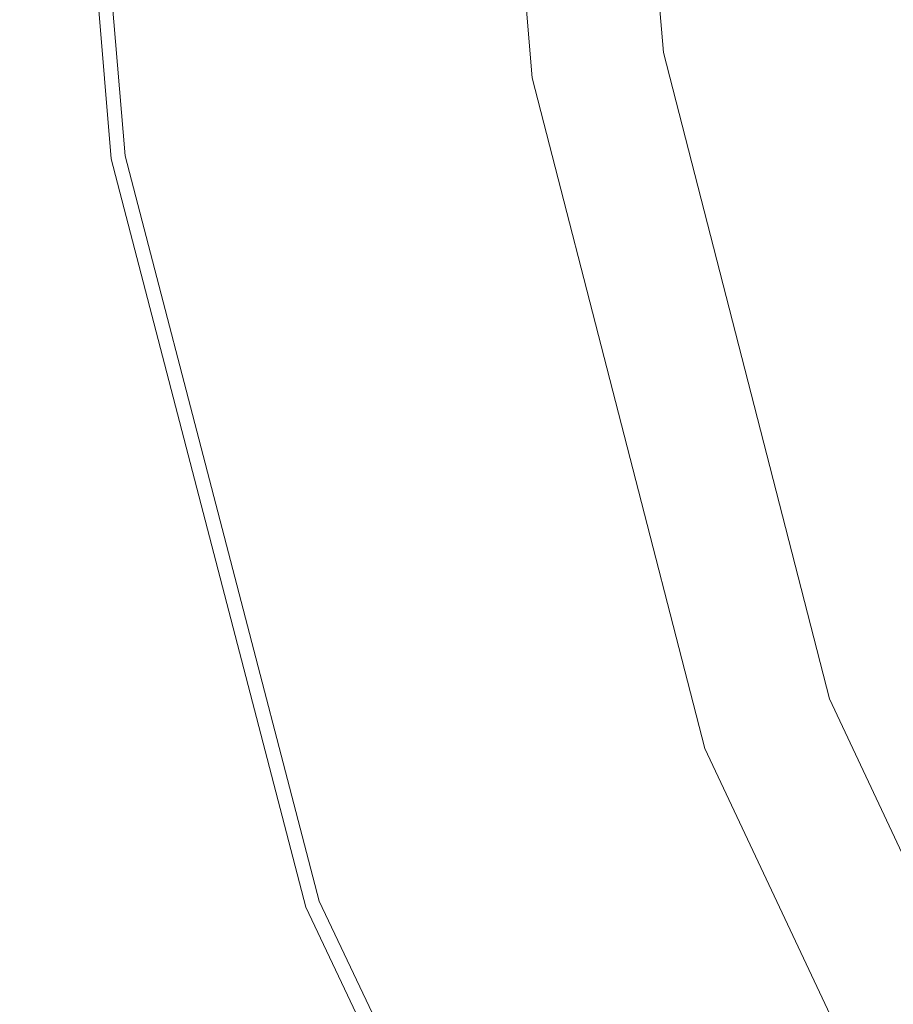
# Model space of a CAD drawing. Extents: x 0 to 1500, y -700 to 0.
# Drawn here: x 214 to 222, y -231 to -222 of the extents above; entities that cross this region are included whole.
import ezdxf

# ---------------------------------------------------------------- set-up
doc = ezdxf.new("R2010")
doc.units = 0
doc.header["$LTSCALE"] = 500
doc.header["$MEASUREMENT"] = 0
doc.layers.add('PRAKTIKA_CERAMIKA', color=7, linetype='Continuous')
doc.layers.add('PRAKTIKA_CHROM', color=7, linetype='Continuous')

msp = doc.modelspace()

# ---------------------------------------------------------------- linework, layer by layer
at = {"layer": 'PRAKTIKA_CERAMIKA', "lineweight": 0, "invisible_edges": 15}
for points in [[(215.1722, -221.8035, -439.9449), (172.9752, -211.7395, -439.88), (215.4152, -222.3976, -439.9449), (215.1722, -221.8035, -439.9449)], [(172.9752, -211.7395, -439.88), (215.6843, -223.0237, -439.9449), (215.4152, -222.3976, -439.9449), (172.9752, -211.7395, -439.88)], [(215.6843, -223.0237, -439.9449), (172.9752, -211.7395, -439.88), (173.8053, -213.3238, -439.88), (215.6843, -223.0237, -439.9449)], [(173.8053, -213.3238, -439.88), (215.9813, -223.6869, -439.9449), (215.6843, -223.0237, -439.9449), (173.8053, -213.3238, -439.88)], [(215.9813, -223.6869, -439.9449), (173.8053, -213.3238, -439.88), (174.7675, -215.1471, -439.88), (215.9813, -223.6869, -439.9449)], [(174.7675, -215.1471, -439.88), (175.8787, -217.2435, -439.88), (216.3104, -224.393, -439.9449), (215.9813, -223.6869, -439.9449)], [(175.8787, -217.2435, -439.88), (177.133, -219.597, -439.88), (216.6696, -225.1382, -439.9449), (216.3104, -224.393, -439.9449)], [(177.133, -219.597, -439.88), (178.5263, -222.1856, -439.88), (217.0586, -225.9203, -439.9449), (216.6696, -225.1382, -439.9449)], [(217.5377, -221.0023, -439.9449), (217.7017, -221.5074, -439.9449), (219.9412, -222.1175, -439.947), (219.7921, -221.6364, -439.947)], [(219.6541, -221.1574, -439.947), (219.7921, -221.6364, -439.947), (221.4304, -222.0815, -439.9529), (221.3024, -221.6184, -439.9529)], [(217.7017, -221.5074, -439.9449), (217.8797, -222.0205, -439.9449), (220.1012, -222.6026, -439.947), (219.9412, -222.1175, -439.947)], [(219.7921, -221.6364, -439.947), (219.9412, -222.1175, -439.947), (221.5675, -222.5456, -439.9529), (221.4304, -222.0815, -439.9529)], [(221.3024, -221.6184, -439.9529), (221.4304, -222.0815, -439.9529), (222.5516, -222.3706, -439.9659), (222.4316, -221.9185, -439.9659)], [(215.1722, -221.8035, -439.9449), (215.4152, -222.3976, -439.9449), (218.0738, -222.5456, -439.9449), (217.8797, -222.0205, -439.9449)], [(218.0738, -222.5456, -439.9449), (220.1012, -222.6026, -439.947), (217.8797, -222.0205, -439.9449), (218.0738, -222.5456, -439.9449)], [(219.9412, -222.1175, -439.947), (220.1012, -222.6026, -439.947), (221.7155, -223.0097, -439.9529), (221.5675, -222.5456, -439.9529)], [(221.4304, -222.0815, -439.9529), (221.5675, -222.5456, -439.9529), (222.6816, -222.8217, -439.9659), (222.5516, -222.3706, -439.9659)], [(178.5263, -222.1856, -439.88), (180.0495, -224.9911, -439.88), (217.4757, -226.7355, -439.9449), (217.0586, -225.9203, -439.9449)], [(215.4152, -222.3976, -439.9449), (215.6843, -223.0237, -439.9449), (218.2848, -223.0878, -439.9449), (218.0738, -222.5456, -439.9449)], [(218.0738, -222.5456, -439.9449), (218.2848, -223.0878, -439.9449), (220.2742, -223.0948, -439.947), (220.1012, -222.6026, -439.947)], [(221.5675, -222.5456, -439.9529), (221.7155, -223.0097, -439.9529), (222.8207, -223.2728, -439.9659), (222.6816, -222.8217, -439.9659)], [(220.2742, -223.0948, -439.947), (221.7155, -223.0097, -439.9529), (220.1012, -222.6026, -439.947), (220.2742, -223.0948, -439.947)], [(215.6843, -223.0237, -439.9449), (215.9813, -223.6869, -439.9449), (218.5159, -223.6488, -439.9449), (218.2848, -223.0878, -439.9449)], [(220.2742, -223.0948, -439.947), (220.4622, -223.5958, -439.947), (221.8735, -223.4778, -439.9529), (221.7155, -223.0097, -439.9529)], [(221.8735, -223.4778, -439.9529), (222.8207, -223.2728, -439.9659), (221.7155, -223.0097, -439.9529), (221.8735, -223.4778, -439.9529)], [(218.2848, -223.0878, -439.9449), (218.5159, -223.6488, -439.9449), (220.4622, -223.5958, -439.947), (220.2742, -223.0948, -439.947)], [(221.8735, -223.4778, -439.9529), (222.0436, -223.9499, -439.9529), (222.9687, -223.7239, -439.9659), (222.8207, -223.2728, -439.9659)], [(220.4622, -223.5958, -439.947), (220.6643, -224.109, -439.947), (222.0436, -223.9499, -439.9529), (221.8735, -223.4778, -439.9529)], [(218.5159, -223.6488, -439.9449), (215.9813, -223.6869, -439.9449), (218.7689, -224.2339, -439.9449), (218.5159, -223.6488, -439.9449)], [(218.5159, -223.6488, -439.9449), (218.7689, -224.2339, -439.9449), (220.6643, -224.109, -439.947), (220.4622, -223.5958, -439.947)], [(215.9813, -223.6869, -439.9449), (216.3104, -224.393, -439.9449), (219.045, -224.8471, -439.9449), (218.7689, -224.2339, -439.9449)], [(220.6643, -224.109, -439.947), (220.8833, -224.635, -439.947), (222.2256, -224.427, -439.9529), (222.0436, -223.9499, -439.9529)], [(220.6643, -224.109, -439.947), (218.7689, -224.2339, -439.9449), (220.8833, -224.635, -439.947), (220.6643, -224.109, -439.947)], [(218.7689, -224.2339, -439.9449), (219.045, -224.8471, -439.9449), (221.1213, -225.1772, -439.947), (220.8833, -224.635, -439.947)], [(216.3104, -224.393, -439.9449), (216.6696, -225.1382, -439.9449), (219.345, -225.4852, -439.9449), (219.045, -224.8471, -439.9449)], [(222.2256, -224.427, -439.9529), (220.8833, -224.635, -439.947), (222.4206, -224.9101, -439.9529), (222.2256, -224.427, -439.9529)], [(220.8833, -224.635, -439.947), (221.1213, -225.1772, -439.947), (222.6297, -225.4022, -439.9529), (222.4206, -224.9101, -439.9529)], [(219.045, -224.8471, -439.9449), (219.345, -225.4852, -439.9449), (221.3754, -225.7343, -439.947), (221.1213, -225.1772, -439.947)], [(180.0495, -224.9911, -439.88), (181.6988, -227.9947, -439.88), (217.9208, -227.5806, -439.9449), (217.4757, -226.7355, -439.9449)], [(216.6696, -225.1382, -439.9449), (217.0586, -225.9203, -439.9449), (219.6661, -226.1463, -439.9449), (219.345, -225.4852, -439.9449)], [(221.1213, -225.1772, -439.947), (221.3754, -225.7343, -439.947), (222.8517, -225.9003, -439.9529), (222.6297, -225.4022, -439.9529)], [(219.345, -225.4852, -439.9449), (219.6661, -226.1463, -439.9449), (221.6464, -226.3044, -439.947), (221.3754, -225.7343, -439.947)], [(221.3754, -225.7343, -439.947), (221.6464, -226.3044, -439.947), (223.0867, -226.4054, -439.9529), (222.8517, -225.9003, -439.9529)], [(217.0586, -225.9203, -439.9449), (217.4757, -226.7355, -439.9449), (220.0101, -226.8285, -439.9449), (219.6661, -226.1463, -439.9449)], [(219.6661, -226.1463, -439.9449), (220.0101, -226.8285, -439.9449), (221.9345, -226.8855, -439.947), (221.6464, -226.3044, -439.947)], [(221.6464, -226.3044, -439.947), (221.9345, -226.8855, -439.947), (223.3347, -226.9145, -439.9529), (223.0867, -226.4054, -439.9529)], [(217.9208, -227.5806, -439.9449), (220.0101, -226.8285, -439.9449), (217.4757, -226.7355, -439.9449), (217.9208, -227.5806, -439.9449)], [(217.9208, -227.5806, -439.9449), (218.3919, -228.4518, -439.9449), (220.3742, -227.5286, -439.9449), (220.0101, -226.8285, -439.9449)], [(220.3742, -227.5286, -439.9449), (221.9345, -226.8855, -439.947), (220.0101, -226.8285, -439.9449), (220.3742, -227.5286, -439.9449)], [(220.3742, -227.5286, -439.9449), (220.7583, -228.2458, -439.9449), (222.2376, -227.4776, -439.947), (221.9345, -226.8855, -439.947)], [(220.7583, -228.2458, -439.9449), (221.1614, -228.9769, -439.9449), (222.5566, -228.0787, -439.947), (222.2376, -227.4776, -439.947)], [(181.6988, -227.9947, -439.88), (183.4682, -231.1763, -439.88), (218.3919, -228.4518, -439.9449), (217.9208, -227.5806, -439.9449)], [(218.3919, -228.4518, -439.9449), (218.8879, -229.346, -439.9449), (220.7583, -228.2458, -439.9449), (220.3742, -227.5286, -439.9449)], [(221.1614, -228.9769, -439.9449), (221.5835, -229.7191, -439.9449), (222.8907, -228.6868, -439.947), (222.5566, -228.0787, -439.947)], [(218.8879, -229.346, -439.9449), (219.4081, -230.2602, -439.9449), (221.1614, -228.9769, -439.9449), (220.7583, -228.2458, -439.9449)], [(183.4682, -231.1763, -439.88), (185.3495, -234.5181, -439.88), (218.8879, -229.346, -439.9449), (218.3919, -228.4518, -439.9449)], [(222.8907, -228.6868, -439.947), (221.5835, -229.7191, -439.9449), (223.2388, -229.3, -439.947), (222.8907, -228.6868, -439.947)], [(221.1614, -228.9769, -439.9449), (219.4081, -230.2602, -439.9449), (221.5835, -229.7191, -439.9449), (221.1614, -228.9769, -439.9449)], [(221.5835, -229.7191, -439.9449), (222.0235, -230.4722, -439.9449), (223.6018, -229.9181, -439.947), (223.2388, -229.3, -439.947)], [(185.3495, -234.5181, -439.88), (187.3389, -238.0007, -439.88), (219.4081, -230.2602, -439.9449), (218.8879, -229.346, -439.9449)], [(219.4081, -230.2602, -439.9449), (219.9512, -231.1914, -439.9449), (222.0235, -230.4722, -439.9449), (221.5835, -229.7191, -439.9449)], [(187.3389, -238.0007, -439.88), (189.4293, -241.6035, -439.88), (219.9512, -231.1914, -439.9449), (219.4081, -230.2602, -439.9449)], [(219.9512, -231.1914, -439.9449), (220.5212, -232.1406, -439.9449), (222.4846, -231.2354, -439.9449), (222.0235, -230.4722, -439.9449)]]:
    msp.add_3dface(points, dxfattribs=at)
at = {"layer": 'PRAKTIKA_CHROM', "lineweight": 0}
for points, invisible_edges in [([(215.0702, -223.2538, -438.7845), (214.5051, -216.4604, -438.7845), (214.5471, -216.4604, -439.1053), (215.1102, -223.2458, -439.1053)], 15), ([(215.0702, -223.2538, -438.7845), (215.0852, -223.2508, -438.2198), (214.5211, -216.4604, -438.2198), (214.5051, -216.4604, -438.7845)], 15), ([(215.0852, -223.2508, -438.2198), (215.2302, -223.2198, -437.853), (214.6681, -216.4604, -437.852), (214.5211, -216.4604, -438.2198)], 13), ([(215.2643, -223.2168, -439.2483), (215.1102, -223.2458, -439.1053), (214.5471, -216.4604, -439.1053), (214.7032, -216.4604, -439.2483)], 13), ([(215.2302, -223.2198, -437.853), (216.4214, -222.9657, -437.0484), (215.8783, -216.4604, -437.0454), (214.6681, -216.4604, -437.852)], 15), ([(218.7669, -222.5426, -439.4972), (215.2643, -223.2168, -439.2483), (214.7032, -216.4604, -439.2483), (218.2668, -216.4604, -439.4972)], 15), ([(217.7247, -222.7007, -436.6526), (217.2026, -216.4604, -436.6446), (215.8783, -216.4604, -437.0454), (216.4214, -222.9657, -437.0484)], 15), ([(222.3606, -222.1586, -435.9429), (221.9245, -216.4604, -435.9249), (217.2026, -216.4604, -436.6446), (217.7247, -222.7007, -436.6526)], 15), ([(219.9081, -222.3226, -441.2423), (218.7669, -222.5426, -439.4972), (218.2668, -216.4604, -439.4972), (219.427, -216.4604, -441.2423)], 5), ([(223.5928, -227.5206, -435.9869), (222.3606, -222.1586, -435.9429), (217.7247, -222.7007, -436.6526), (219.289, -228.6768, -436.6686)], 15), ([(221.3514, -227.9387, -441.2423), (220.2682, -228.3698, -439.4972), (218.7669, -222.5426, -439.4972), (219.9081, -222.3226, -441.2423)], 7), ([(220.2682, -228.3698, -439.4972), (216.9476, -229.6901, -439.2483), (215.2643, -223.2168, -439.2483), (218.7669, -222.5426, -439.4972)], 7), ([(219.289, -228.6768, -436.6686), (217.7247, -222.7007, -436.6526), (216.4214, -222.9657, -437.0484), (218.0498, -229.199, -437.0574)], 15), ([(216.9166, -229.6961, -437.853), (218.0498, -229.199, -437.0574), (216.4214, -222.9657, -437.0484), (215.2302, -223.2198, -437.853)], 15), ([(216.7785, -229.7571, -438.2198), (216.9166, -229.6961, -437.853), (215.2302, -223.2198, -437.853), (215.0852, -223.2508, -438.2198)], 13), ([(216.9476, -229.6901, -439.2483), (216.8005, -229.7481, -439.1053), (215.1102, -223.2458, -439.1053), (215.2643, -223.2168, -439.2483)], 13), ([(216.7645, -229.7631, -438.7845), (215.0702, -223.2538, -438.7845), (215.1102, -223.2458, -439.1053), (216.8005, -229.7481, -439.1053)], 15), ([(216.7645, -229.7631, -438.7845), (216.7785, -229.7571, -438.2198), (215.0852, -223.2508, -438.2198), (215.0702, -223.2538, -438.7845)], 15), ([(225.5392, -232.2206, -436.0419), (223.5928, -227.5206, -435.9869), (219.289, -228.6768, -436.6686), (221.8866, -234.129, -436.6855)], 15), ([(223.7549, -233.0647, -441.2423), (222.7707, -233.6869, -439.4972), (220.2682, -228.3698, -439.4972), (221.3514, -227.9387, -441.2423)], 5), ([(222.7707, -233.6869, -439.4972), (219.7541, -235.5983, -439.2483), (216.9476, -229.6901, -439.2483), (220.2682, -228.3698, -439.4972)], 15), ([(221.8866, -234.129, -436.6855), (219.289, -228.6768, -436.6686), (218.0498, -229.199, -437.0574), (220.7623, -234.8891, -437.0654)], 15), ([(219.7251, -235.6062, -437.855), (220.7623, -234.8891, -437.0654), (218.0498, -229.199, -437.0574), (216.9166, -229.6961, -437.853)], 15), ([(219.6, -235.6943, -438.2198), (219.7251, -235.6062, -437.855), (216.9166, -229.6961, -437.853), (216.7785, -229.7571, -438.2198)], 13), ([(219.7541, -235.5983, -439.2483), (219.6211, -235.6813, -439.1053), (216.8005, -229.7481, -439.1053), (216.9476, -229.6901, -439.2483)], 15), ([(219.5861, -235.7033, -438.7845), (216.7645, -229.7631, -438.7845), (216.8005, -229.7481, -439.1053), (219.6211, -235.6813, -439.1053)], 11), ([(219.5861, -235.7033, -438.7845), (219.6, -235.6943, -438.2198), (216.7785, -229.7571, -438.2198), (216.7645, -229.7631, -438.7845)], 15)]:
    msp.add_3dface(points, dxfattribs=dict(at, invisible_edges=invisible_edges))

doc.saveas('drawing.dxf')
